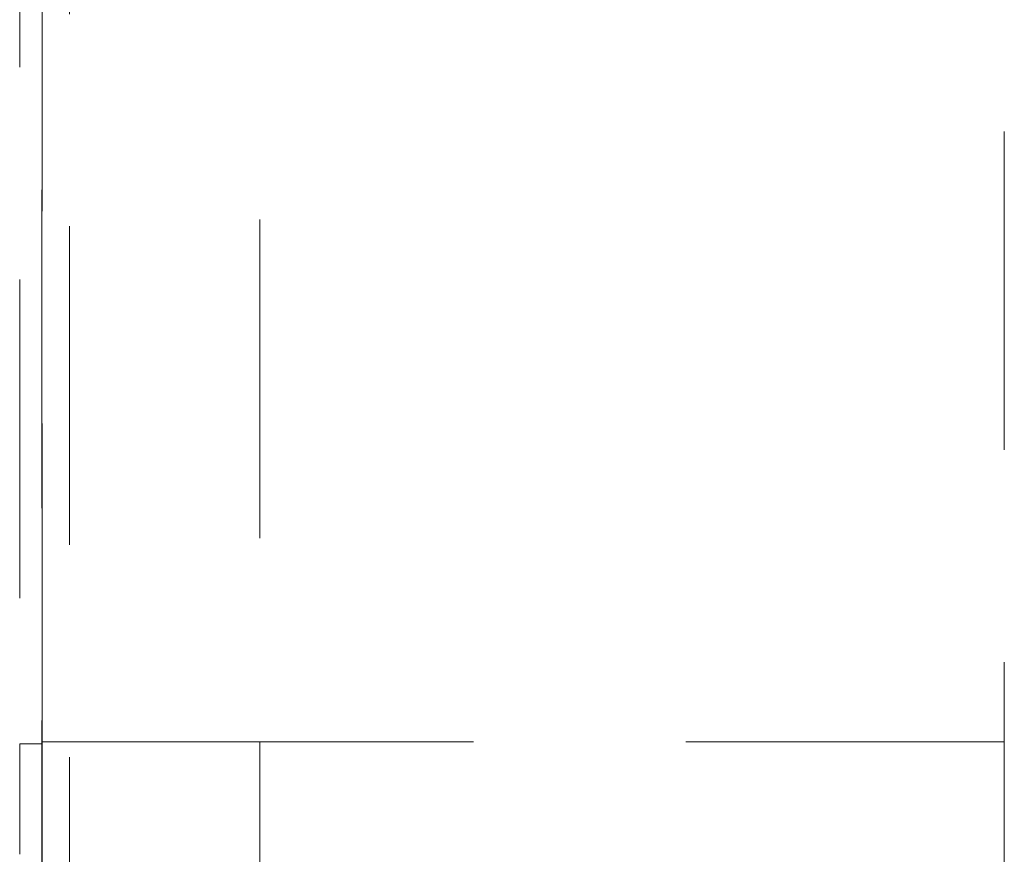
# Model space of a CAD drawing. Units: millimetres. Extents: x 0 to 250, y -250 to 0.
# Drawn here: x 34 to 38, y -63 to -59 of the extents above; entities that cross this region are included whole.
import ezdxf

# ---------------------------------------------------------------- set-up
doc = ezdxf.new("R2010")
doc.units = ezdxf.units.MM
doc.header["$MEASUREMENT"] = 0
for name, pattern in [('AI-Linetype-1534', [2.179368, 1.307621, -0.871747]), ('AI-Linetype-1552', [2.179368, 1.307621, -0.871747]), ('AI-Linetype-1583', [2.179368, 1.307621, -0.871747]), ('AI-Linetype-1584', [2.179368, 1.307621, -0.871747]), ('AI-Linetype-1592', [2.179368, 1.307621, -0.871747]), ('AI-Linetype-1860', [2.179368, 1.307621, -0.871747]), ('AI-Linetype-1861', [2.179368, 1.307621, -0.871747]), ('AI-Linetype-1862', [2.179368, 1.307621, -0.871747]), ('AI-Linetype-1898', [2.179368, 1.307621, -0.871747]), ('AI-Linetype-1901', [2.179368, 1.307621, -0.871747]), ('AI-Linetype-1955', [2.179368, 1.307621, -0.871747]), ('AI-Linetype-2251', [2.179368, 1.307621, -0.871747])]:
    doc.linetypes.add(name, pattern=pattern)
doc.layers.add('Layer 1', color=7, linetype='Continuous')

# ---------------------------------------------------------------- blocks, each defined once
blk = doc.blocks.new('block 1696')
at = {"layer": 'Layer 1', "color": 7, "linetype": 'AI-Linetype-1534', "lineweight": 18}
blk.add_open_spline([(35.3513, -62.4478), (35.2499, -62.4478), (35.1506, -62.4478), (35.0536, -62.4478), (35.0294, -62.4478), (35.0052, -62.4478), (34.9813, -62.4478), (34.9573, -62.4478), (34.9335, -62.4478), (34.91, -62.4478), (34.8632, -62.4478), (34.8181, -62.4478), (34.7751, -62.4478), (34.7536, -62.4478), (34.7326, -62.4478), (34.7121, -62.4478), (34.6917, -62.4478), (34.6718, -62.4478), (34.653, -62.4478), (34.6153, -62.4478), (34.5813, -62.4478), (34.5522, -62.4478), (34.5376, -62.4478), (34.5242, -62.4478), (34.5127, -62.4478), (34.5011, -62.4478), (34.4911, -62.4478), (34.4829, -62.4478), (34.4747, -62.4478), (34.4683, -62.4478), (34.4641, -62.4478), (34.4598, -62.4478), (34.4576, -62.4478), (34.4576, -62.4478)], degree=3, knots=[0, 0, 0, 0, 1, 1, 1, 2, 2, 2, 3, 3, 3, 4, 4, 4, 5, 5, 5, 6, 6, 6, 7, 7, 7, 8, 8, 8, 9, 9, 9, 10, 10, 10, 11, 11, 11, 11], dxfattribs=at)
blk = doc.blocks.new('block 1714')
at = {"layer": 'Layer 1', "color": 7, "linetype": 'AI-Linetype-1552', "lineweight": 18}
blk.add_open_spline([(34.5699, -63.8179), (34.5699, -57.7377), (34.5699, -51.6575), (34.5699, -45.5773)], degree=3, dxfattribs=at)
blk = doc.blocks.new('block 1745')
at = {"layer": 'Layer 1', "color": 7, "linetype": 'AI-Linetype-1583', "lineweight": 18}
blk.add_open_spline([(34.4576, -62.4478), (34.4576, -62.8036), (34.4575, -63.141), (34.4573, -63.4256), (34.4572, -63.5799), (34.4571, -63.7115), (34.457, -63.8163)], degree=3, knots=[0, 0, 0, 0, 1, 1, 1, 2, 2, 2, 2], dxfattribs=at)
blk = doc.blocks.new('block 1746')
at = {"layer": 'Layer 1', "color": 7, "linetype": 'AI-Linetype-1584', "lineweight": 18}
blk.add_open_spline([(34.4564, -49.2843), (34.4564, -49.329), (34.4564, -49.3737), (34.4564, -49.4184), (34.4564, -54.2177), (34.4564, -59.017), (34.4564, -63.8163)], degree=3, knots=[0, 0, 0, 0, 1, 1, 1, 2, 2, 2, 2], dxfattribs=at)
blk = doc.blocks.new('block 1754')
at = {"layer": 'Layer 1', "color": 7, "linetype": 'AI-Linetype-1592', "lineweight": 18}
blk.add_open_spline([(38.4083, -65.6077), (38.4083, -61.1652), (38.4083, -56.7227), (38.4083, -52.2802)], degree=3, dxfattribs=at)
blk = doc.blocks.new('block 2022')
at = {"layer": 'Layer 1', "color": 7, "linetype": 'AI-Linetype-1860', "lineweight": 18}
blk.add_open_spline([(38.4083, -62.4478), (37.3893, -62.4478), (36.3703, -62.4478), (35.3513, -62.4478)], degree=3, dxfattribs=at)
blk = doc.blocks.new('block 2023')
at = {"layer": 'Layer 1', "color": 7, "linetype": 'AI-Linetype-1861', "lineweight": 18}
blk.add_open_spline([(35.3513, -51.5857), (35.3513, -55.2064), (35.3513, -58.8271), (35.3513, -62.4478)], degree=3, dxfattribs=at)
blk = doc.blocks.new('block 2024')
at = {"layer": 'Layer 1', "color": 7, "linetype": 'AI-Linetype-1862', "lineweight": 18}
blk.add_open_spline([(35.3513, -62.4478), (35.3513, -62.9437), (35.3512, -63.414), (35.351, -63.8107), (35.3509, -64.0914), (35.3507, -64.3222), (35.3504, -64.4791), (35.3502, -64.6361), (35.3499, -64.7189), (35.3497, -64.7191)], degree=3, knots=[0, 0, 0, 0, 1, 1, 1, 2, 2, 2, 3, 3, 3, 3], dxfattribs=at)
blk = doc.blocks.new('block 2060')
at = {"layer": 'Layer 1', "color": 7, "linetype": 'AI-Linetype-1898', "lineweight": 18}
blk.add_open_spline([(34.3655, -47.4734), (34.3655, -52.4674), (34.3655, -57.4613), (34.3655, -62.4553)], degree=3, dxfattribs=at)
blk = doc.blocks.new('block 2063')
at = {"layer": 'Layer 1', "color": 7, "linetype": 'AI-Linetype-1901', "lineweight": 18}
blk.add_open_spline([(34.4564, -62.4553), (34.4261, -62.4553), (34.3958, -62.4553), (34.3655, -62.4553)], degree=3, dxfattribs=at)
blk = doc.blocks.new('block 2117')
at = {"layer": 'Layer 1', "color": 7, "linetype": 'AI-Linetype-1955', "lineweight": 18}
blk.add_open_spline([(34.3655, -62.4553), (34.3655, -62.7581), (34.3655, -62.9095), (34.3655, -62.9095)], degree=3, dxfattribs=at)
blk = doc.blocks.new('block 2413')
at = {"layer": 'Layer 1', "color": 7, "linetype": 'AI-Linetype-2251', "lineweight": 18}
blk.add_open_spline([(34.4576, -62.4478), (34.4576, -58.6021), (34.4576, -54.7564), (34.4576, -50.9107)], degree=3, dxfattribs=at)
blk = doc.blocks.new('block 3')
at = {"layer": 'Layer 1'}
for name in ['block 1714', 'block 2060', 'block 1746', 'block 2413', 'block 2023', 'block 1754', 'block 2063', 'block 2117', 'block 1745', 'block 1696', 'block 2024', 'block 2022']:
    blk.add_blockref(name, (0, 0), dxfattribs=at)

msp = doc.modelspace()

# ---------------------------------------------------------------- block references
at = {"layer": 'Layer 1'}
msp.add_blockref('block 3', (0, 0), dxfattribs=at)

doc.saveas('drawing.dxf')
